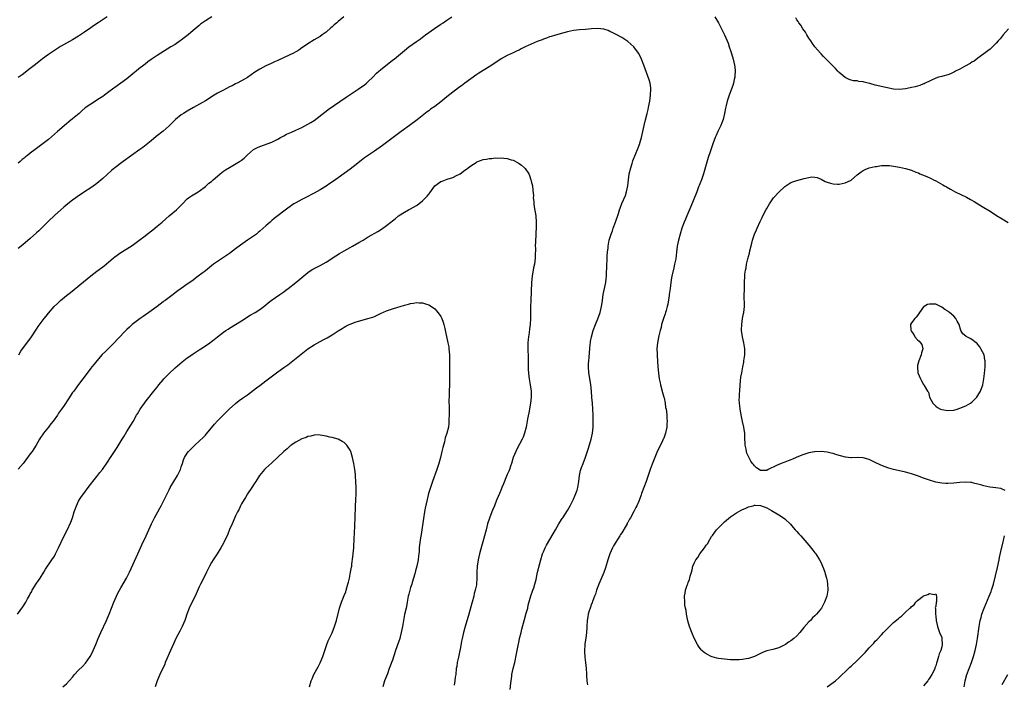
# Model space of a CAD drawing. Units: inches. Extents: x 2556000 to 2559000, y 1506000 to 1509000.
# Drawn here: x 2558363 to 2558690, y 1508564 to 1508784 of the extents above; entities that cross this region are included whole.
import ezdxf

# ---------------------------------------------------------------- set-up
doc = ezdxf.new("R2010")
doc.units = ezdxf.units.IN
doc.header["$MEASUREMENT"] = 0
doc.layers.add('LD25561506_10ft', color=103, linetype='Continuous')

msp = doc.modelspace()

# ---------------------------------------------------------------- linework, layer by layer
at = {"layer": 'LD25561506_10ft'}
for points, elevation in [([(2558470.87, 1508785), (2558469, 1508783.42), (2558468.53, 1508783), (2558467.69, 1508782.31), (2558467, 1508781.66), (2558466.63, 1508781.37), (2558465, 1508779.93), (2558463.67, 1508779), (2558463, 1508778.5), (2558462.07, 1508777.93), (2558461, 1508777.32), (2558459, 1508776.03), (2558457.22, 1508774.78), (2558457, 1508774.67), (2558456.02, 1508773.98), (2558455, 1508773.43), (2558454.25, 1508773), (2558453, 1508772.39), (2558449, 1508770.52), (2558447.96, 1508770.04), (2558446.56, 1508769.44), (2558445, 1508768.72), (2558443, 1508767.66), (2558441.97, 1508767), (2558441.39, 1508766.61), (2558439, 1508764.93), (2558437, 1508763.76), (2558435.55, 1508763), (2558435, 1508762.74), (2558433.86, 1508762.14), (2558433, 1508761.75), (2558431, 1508760.73), (2558429, 1508759.65), (2558427.92, 1508759), (2558425, 1508757.2), (2558421.11, 1508755), (2558419, 1508753.74), (2558417.72, 1508753), (2558417, 1508752.5), (2558415.1, 1508751), (2558413, 1508748.89), (2558411, 1508747.15), (2558408.71, 1508745.29), (2558407, 1508743.86), (2558405.93, 1508743), (2558404.27, 1508741.73), (2558403.3, 1508741), (2558397.74, 1508737), (2558395.05, 1508735), (2558393.95, 1508734.05), (2558391, 1508731.42), (2558389, 1508729.78), (2558388.56, 1508729.44), (2558387, 1508728.32), (2558385, 1508726.99), (2558383.82, 1508726.18), (2558383, 1508725.66), (2558382.03, 1508725), (2558381, 1508724.25), (2558379.39, 1508723), (2558378.12, 1508721.88), (2558377.07, 1508721), (2558375, 1508719.19), (2558373, 1508717.28), (2558369.87, 1508714.13), (2558369, 1508713.36), (2558367, 1508711.54), (2558364.53, 1508709.47), (2558363, 1508708.25)], 9680), ([(2558427.17, 1508785), (2558425, 1508783.66), (2558423.43, 1508782.57), (2558423, 1508782.17), (2558421.64, 1508781), (2558421, 1508780.42), (2558419.32, 1508779), (2558417.99, 1508778.02), (2558417, 1508777.23), (2558416.68, 1508777), (2558415, 1508775.87), (2558413.6, 1508775), (2558410.25, 1508773), (2558409, 1508772.2), (2558407, 1508770.87), (2558405.97, 1508770.03), (2558405, 1508769.3), (2558404.64, 1508769), (2558403, 1508767.71), (2558402.12, 1508767), (2558401.51, 1508766.49), (2558401, 1508766.1), (2558399.63, 1508765), (2558399, 1508764.47), (2558397, 1508762.97), (2558395.82, 1508762.18), (2558395, 1508761.56), (2558394.67, 1508761.33), (2558394.25, 1508761), (2558393, 1508760.09), (2558391.57, 1508759), (2558391, 1508758.61), (2558389.9, 1508757.9), (2558387, 1508756.07), (2558385.21, 1508754.79), (2558384.12, 1508753.88), (2558383.13, 1508753), (2558381, 1508751.18), (2558379.8, 1508750.2), (2558379, 1508749.5), (2558375.99, 1508747), (2558373, 1508744.38), (2558371.3, 1508743), (2558369.95, 1508742.05), (2558368.61, 1508741), (2558367, 1508739.8), (2558366.02, 1508739), (2558365.44, 1508738.56), (2558365, 1508738.18), (2558364.34, 1508737.66), (2558363.6, 1508737), (2558363, 1508736.51)], 9670), ([(2558392.42, 1508785), (2558389.47, 1508783), (2558387.98, 1508782.02), (2558387, 1508781.33), (2558385, 1508779.95), (2558383, 1508778.62), (2558381, 1508777.4), (2558377, 1508775.13), (2558375.68, 1508774.32), (2558373.64, 1508773), (2558373, 1508772.56), (2558371, 1508771.08), (2558368.75, 1508769.25), (2558367, 1508767.85), (2558364.25, 1508765.75), (2558363, 1508764.86)], 9660), ([(2558363.17, 1508673), (2558363.85, 1508674.15), (2558367.35, 1508679), (2558369, 1508681.5), (2558369.58, 1508682.42), (2558371.59, 1508685), (2558372.24, 1508685.76), (2558373, 1508686.79), (2558374.9, 1508689), (2558375.96, 1508690.04), (2558377.02, 1508690.98), (2558379, 1508692.62), (2558380.32, 1508693.68), (2558385.79, 1508698.21), (2558387, 1508699.17), (2558389, 1508700.7), (2558391, 1508702.15), (2558391.48, 1508702.52), (2558393, 1508703.76), (2558394.45, 1508705), (2558395, 1508705.44), (2558397, 1508706.86), (2558399, 1508708.1), (2558400.78, 1508709.22), (2558403, 1508710.84), (2558405, 1508712.4), (2558405.72, 1508713), (2558407.58, 1508714.42), (2558409, 1508715.57), (2558410.7, 1508717), (2558413, 1508719.03), (2558415.39, 1508721), (2558416.24, 1508721.76), (2558417, 1508722.57), (2558417.44, 1508723), (2558419, 1508724.68), (2558419.39, 1508725), (2558420.36, 1508725.64), (2558421, 1508726), (2558422.6, 1508727), (2558423, 1508727.23), (2558425, 1508728.74), (2558425.31, 1508729), (2558426.18, 1508729.82), (2558427, 1508730.48), (2558427.57, 1508731), (2558429, 1508732.24), (2558429.91, 1508733), (2558431, 1508733.8), (2558431.71, 1508734.29), (2558433, 1508735.1), (2558436.34, 1508737), (2558436.74, 1508737.26), (2558437, 1508737.49), (2558437.85, 1508738.15), (2558439, 1508739.29), (2558441, 1508741.02), (2558442.29, 1508741.71), (2558443, 1508742.07), (2558447, 1508743.5), (2558449, 1508744.47), (2558449.95, 1508745), (2558450.61, 1508745.39), (2558451, 1508745.58), (2558451.92, 1508746.08), (2558453, 1508746.54), (2558453.31, 1508746.69), (2558455, 1508747.42), (2558457, 1508748.35), (2558459, 1508749.4), (2558459.99, 1508750.01), (2558461, 1508750.68), (2558464.56, 1508753.44), (2558465, 1508753.73), (2558465.73, 1508754.27), (2558471.68, 1508758.32), (2558475.68, 1508761), (2558476.46, 1508761.54), (2558477.62, 1508762.38), (2558478.41, 1508763), (2558479, 1508763.53), (2558480.5, 1508765), (2558481.73, 1508766.27), (2558482.52, 1508767), (2558483, 1508767.41), (2558487, 1508770.59), (2558487.54, 1508771), (2558489, 1508772.23), (2558491, 1508773.86), (2558492.44, 1508775), (2558495, 1508776.81), (2558495.24, 1508777), (2558496.26, 1508777.74), (2558497, 1508778.25), (2558497.4, 1508778.6), (2558497.93, 1508779), (2558500.89, 1508781.11), (2558503, 1508782.52), (2558503.75, 1508783), (2558505, 1508783.85), (2558506.67, 1508785)], 9690), ([(2558593.8, 1508785), (2558595.02, 1508783), (2558596.38, 1508780.38), (2558597, 1508778.99), (2558597.85, 1508777), (2558598.22, 1508776.22), (2558598.62, 1508775), (2558598.73, 1508774.73), (2558599, 1508773.87), (2558599.72, 1508771.72), (2558599.92, 1508771), (2558600.37, 1508769), (2558600.4, 1508768.4), (2558600.54, 1508767), (2558600.48, 1508765.52), (2558600.42, 1508765), (2558600.22, 1508764.22), (2558599.97, 1508763), (2558599.73, 1508762.27), (2558598.54, 1508759), (2558597.91, 1508757), (2558597.57, 1508755.57), (2558597.32, 1508754.68), (2558597, 1508753), (2558596.53, 1508751), (2558596.16, 1508749.84), (2558595.8, 1508749), (2558594.84, 1508747), (2558594.3, 1508745.7), (2558593.95, 1508745), (2558593.11, 1508742.89), (2558592.3, 1508740.3), (2558591.66, 1508738.34), (2558590.07, 1508733), (2558589.38, 1508731), (2558588.3, 1508728.3), (2558587.8, 1508727), (2558587.61, 1508726.4), (2558585.86, 1508722.14), (2558584.5, 1508719), (2558584.08, 1508717.92), (2558583.69, 1508717), (2558582.93, 1508715), (2558582.29, 1508713), (2558581.74, 1508711), (2558581.38, 1508709), (2558581.15, 1508707), (2558580.84, 1508704.84), (2558580.47, 1508703), (2558580.18, 1508701.82), (2558579.59, 1508699), (2558579.5, 1508698.5), (2558579.28, 1508697), (2558579.01, 1508694.99), (2558578.72, 1508693), (2558578.65, 1508692.65), (2558578.23, 1508689.77), (2558578.03, 1508689), (2558577.65, 1508687.65), (2558577.51, 1508687), (2558577.4, 1508686.6), (2558576.85, 1508685), (2558576.2, 1508683), (2558575.98, 1508682.02), (2558575.7, 1508681), (2558575.27, 1508679.27), (2558574.81, 1508677), (2558574.65, 1508675), (2558574.71, 1508673.29), (2558574.71, 1508672.71), (2558574.95, 1508669), (2558575.13, 1508666.87), (2558575.42, 1508665), (2558575.73, 1508663.73), (2558575.86, 1508663), (2558576.51, 1508660.51), (2558576.93, 1508659), (2558577, 1508658.7), (2558577.35, 1508657), (2558577.52, 1508655.52), (2558577.64, 1508655), (2558577.79, 1508654.21), (2558577.88, 1508653), (2558577.91, 1508651.91), (2558578, 1508651), (2558577.91, 1508650.09), (2558577.87, 1508649), (2558577.62, 1508647.62), (2558577.46, 1508647), (2558577.32, 1508646.68), (2558577, 1508645.67), (2558576.8, 1508645.2), (2558576.74, 1508645), (2558576.53, 1508644.53), (2558575.77, 1508643), (2558574.83, 1508641.17), (2558574.6, 1508640.6), (2558573.89, 1508639), (2558573, 1508636.7), (2558572.44, 1508635), (2558572.06, 1508633.94), (2558571.77, 1508633), (2558571.04, 1508630.96), (2558570.25, 1508629), (2558569.53, 1508627), (2558569.37, 1508626.63), (2558568.84, 1508625), (2558568.74, 1508624.74), (2558567.97, 1508623), (2558567.63, 1508622.37), (2558567, 1508621.02), (2558565.84, 1508619), (2558565.52, 1508618.48), (2558565, 1508617.44), (2558564.82, 1508617.18), (2558564.75, 1508617), (2558564.45, 1508616.45), (2558563, 1508614.03), (2558562.57, 1508613.43), (2558562.34, 1508613), (2558560.26, 1508609.74), (2558559.87, 1508609), (2558559.01, 1508607), (2558558.36, 1508605), (2558557.56, 1508602.44), (2558557, 1508600.89), (2558555.37, 1508597), (2558554.64, 1508595), (2558554.27, 1508593.73), (2558553.96, 1508593), (2558553.28, 1508591.28), (2558553.15, 1508590.85), (2558553, 1508590.48), (2558552.64, 1508589.36), (2558552.46, 1508589), (2558552.18, 1508588.18), (2558551.87, 1508587), (2558551.79, 1508586.21), (2558551.54, 1508585), (2558551.44, 1508583), (2558551.38, 1508582.62), (2558551.33, 1508581), (2558551.07, 1508579.07), (2558550.76, 1508577.24), (2558550.75, 1508576.75), (2558550.65, 1508575), (2558550.65, 1508574.65), (2558550.77, 1508572.77), (2558551, 1508571), (2558551.22, 1508569), (2558551.3, 1508567.3), (2558551.29, 1508566.71), (2558551.37, 1508565), (2558551.62, 1508563.62)], 9690), ([(2558691.09, 1508781), (2558689.39, 1508779), (2558688.32, 1508777.68), (2558687.67, 1508777), (2558687, 1508776.23), (2558685, 1508774.31), (2558684.32, 1508773.68), (2558683, 1508772.71), (2558681, 1508771.27), (2558679.7, 1508770.3), (2558679, 1508769.92), (2558678.47, 1508769.53), (2558676.52, 1508768.52), (2558675, 1508767.7), (2558673.6, 1508767), (2558673.23, 1508766.77), (2558671.89, 1508766.11), (2558671, 1508765.79), (2558669.38, 1508765.38), (2558669, 1508765.27), (2558667.96, 1508765), (2558667, 1508764.67), (2558663.47, 1508763), (2558663.18, 1508762.82), (2558663, 1508762.74), (2558661.77, 1508762.23), (2558661, 1508761.99), (2558660.21, 1508761.79), (2558659, 1508761.54), (2558658.54, 1508761.46), (2558657, 1508761.17), (2558655, 1508760.93), (2558653, 1508761.03), (2558650.47, 1508761.53), (2558647, 1508762.33), (2558645.14, 1508762.86), (2558644.62, 1508763), (2558643.29, 1508763.29), (2558643, 1508763.4), (2558641.57, 1508763.57), (2558641, 1508763.74), (2558639.82, 1508763.82), (2558639, 1508764.03), (2558638.28, 1508764.28), (2558637, 1508764.89), (2558635, 1508766.58), (2558634.63, 1508767), (2558633.83, 1508767.83), (2558631, 1508770.63), (2558629.85, 1508771.85), (2558629, 1508772.76), (2558628.81, 1508773), (2558627, 1508775.07), (2558626.21, 1508776.21), (2558625.6, 1508777), (2558625, 1508777.89), (2558624.32, 1508779), (2558623.86, 1508779.86), (2558622.96, 1508781), (2558622.26, 1508782.26), (2558621.68, 1508783), (2558621.42, 1508783.42), (2558621, 1508783.98), (2558620.62, 1508784.62)], 9680), ([(2558525.96, 1508562.04), (2558526.21, 1508564.21), (2558526.28, 1508565), (2558526.51, 1508566.51), (2558526.57, 1508567), (2558527.03, 1508569), (2558527.52, 1508571), (2558528.13, 1508573.87), (2558528.33, 1508575), (2558528.66, 1508576.66), (2558529, 1508578.26), (2558529.14, 1508579), (2558529.59, 1508581), (2558529.87, 1508582.13), (2558530.73, 1508585.27), (2558531.34, 1508587.34), (2558531.8, 1508589), (2558532.01, 1508589.99), (2558532.88, 1508593.12), (2558533.38, 1508594.62), (2558533.53, 1508595), (2558533.81, 1508595.81), (2558534.17, 1508597), (2558534.56, 1508598.56), (2558535.11, 1508601), (2558535.79, 1508603.79), (2558536.12, 1508605), (2558536.73, 1508607), (2558537, 1508607.69), (2558537.59, 1508609), (2558538.08, 1508609.92), (2558540.29, 1508613.71), (2558541, 1508615.01), (2558542.15, 1508617), (2558542.45, 1508617.55), (2558543.24, 1508618.76), (2558543.42, 1508619), (2558544.23, 1508620.23), (2558545, 1508621.45), (2558545.87, 1508623), (2558547, 1508625.16), (2558547.52, 1508626.48), (2558547.77, 1508627), (2558548.16, 1508628.16), (2558548.42, 1508629), (2558548.72, 1508631), (2558548.92, 1508633), (2558549.33, 1508634.67), (2558549.42, 1508635), (2558549.67, 1508635.67), (2558550.21, 1508637), (2558551, 1508639.09), (2558551.99, 1508642.01), (2558552.86, 1508645), (2558553.28, 1508647), (2558553.5, 1508649), (2558553.53, 1508651), (2558553.52, 1508651.52), (2558553.46, 1508653), (2558553.24, 1508657), (2558553.11, 1508658.89), (2558552.94, 1508661), (2558552.74, 1508663), (2558552.52, 1508664.52), (2558552.11, 1508667), (2558551.95, 1508669), (2558551.97, 1508670.03), (2558552.02, 1508671), (2558552.13, 1508672.13), (2558552.24, 1508673.76), (2558552.36, 1508675), (2558552.54, 1508676.54), (2558552.57, 1508677), (2558552.62, 1508677.38), (2558552.96, 1508679), (2558553.54, 1508681), (2558554.24, 1508683), (2558555, 1508684.89), (2558555.81, 1508687), (2558556.31, 1508689), (2558556.4, 1508689.6), (2558556.56, 1508691), (2558556.83, 1508693), (2558557.65, 1508697), (2558557.79, 1508698.21), (2558557.89, 1508699), (2558558.02, 1508703), (2558558.1, 1508704.1), (2558558.18, 1508705.82), (2558558.29, 1508707), (2558558.44, 1508708.44), (2558558.47, 1508709), (2558558.82, 1508711), (2558559.42, 1508713), (2558559.87, 1508714.13), (2558560.15, 1508715), (2558560.87, 1508717), (2558561.86, 1508719.86), (2558562.23, 1508721), (2558562.4, 1508721.6), (2558563, 1508723.13), (2558564.17, 1508725.83), (2558564.58, 1508727), (2558565, 1508729), (2558565.22, 1508731), (2558565.48, 1508733), (2558565.93, 1508735), (2558566.39, 1508736.39), (2558566.68, 1508737.32), (2558567.66, 1508739.66), (2558568.2, 1508741), (2558568.4, 1508741.6), (2558568.95, 1508743), (2558569, 1508743.16), (2558569.53, 1508745), (2558570.37, 1508749), (2558570.81, 1508750.81), (2558571.41, 1508753), (2558571.72, 1508754.28), (2558571.88, 1508755), (2558572.06, 1508756.06), (2558572.24, 1508757), (2558572.53, 1508759), (2558572.64, 1508761), (2558572.57, 1508761.43), (2558572.38, 1508763), (2558572.09, 1508764.09), (2558570.33, 1508769), (2558569.55, 1508771), (2558569, 1508772.17), (2558568.5, 1508773), (2558567, 1508775.09), (2558565, 1508776.83), (2558563, 1508778.12), (2558561.16, 1508779.16), (2558559.84, 1508779.84), (2558559, 1508780.17), (2558558.42, 1508780.42), (2558557, 1508780.85), (2558555, 1508781.09), (2558552.98, 1508780.98), (2558551, 1508780.81), (2558549, 1508780.67), (2558547, 1508780.44), (2558545, 1508780.04), (2558543.73, 1508779.73), (2558541, 1508778.97), (2558539.54, 1508778.46), (2558539, 1508778.32), (2558538.07, 1508777.93), (2558537, 1508777.58), (2558536.59, 1508777.41), (2558535, 1508776.8), (2558533, 1508775.98), (2558531, 1508775.03), (2558529.64, 1508774.36), (2558529, 1508773.97), (2558528.32, 1508773.68), (2558527, 1508773.05), (2558525, 1508772.17), (2558523, 1508771.07), (2558520.58, 1508769.42), (2558519, 1508768.38), (2558515.67, 1508766.33), (2558515, 1508765.87), (2558513, 1508764.47), (2558511, 1508762.99), (2558509.87, 1508762.13), (2558509, 1508761.52), (2558508.32, 1508761), (2558507, 1508760.04), (2558505, 1508758.46), (2558503, 1508756.81), (2558501, 1508755.3), (2558499.65, 1508754.35), (2558499, 1508753.87), (2558498.49, 1508753.51), (2558495.13, 1508750.87), (2558492.59, 1508749), (2558489.84, 1508747), (2558483.69, 1508742.31), (2558481, 1508740.44), (2558477.74, 1508738.26), (2558476.61, 1508737.39), (2558476.14, 1508737), (2558475, 1508736.09), (2558473, 1508734.56), (2558469, 1508731.62), (2558467.47, 1508730.53), (2558466.28, 1508729.72), (2558465, 1508728.91), (2558463, 1508727.7), (2558461, 1508726.56), (2558458.05, 1508725), (2558457, 1508724.46), (2558455, 1508723.36), (2558454.37, 1508723), (2558452.38, 1508721.62), (2558447.84, 1508718.16), (2558447, 1508717.48), (2558446.42, 1508717), (2558445, 1508715.74), (2558443, 1508713.92), (2558442.51, 1508713.49), (2558441.92, 1508713), (2558441, 1508712.31), (2558439.01, 1508710.99), (2558436.63, 1508709.37), (2558435, 1508708.1), (2558433, 1508706.62), (2558429, 1508703.94), (2558427.7, 1508703), (2558427, 1508702.47), (2558425, 1508700.86), (2558422.66, 1508699), (2558420.55, 1508697.45), (2558419, 1508696.41), (2558416.98, 1508695), (2558415.83, 1508694.17), (2558415, 1508693.51), (2558414.31, 1508693), (2558411.68, 1508691), (2558411.27, 1508690.73), (2558411, 1508690.51), (2558409.01, 1508689), (2558407, 1508687.57), (2558406.24, 1508687), (2558404.34, 1508685.66), (2558403.43, 1508685), (2558400.79, 1508683), (2558399.81, 1508682.19), (2558399, 1508681.37), (2558398.79, 1508681.21), (2558395.86, 1508678.14), (2558394.8, 1508677), (2558391.86, 1508674.14), (2558390.85, 1508673.15), (2558389, 1508671.05), (2558388.1, 1508669.9), (2558387.36, 1508669), (2558387, 1508668.54), (2558385.5, 1508666.5), (2558384.43, 1508665), (2558383, 1508663.18), (2558381.38, 1508661), (2558381, 1508660.45), (2558379.64, 1508658.36), (2558378.18, 1508656.18), (2558377.37, 1508655), (2558376.38, 1508653.62), (2558375.98, 1508653), (2558374.53, 1508651), (2558373.85, 1508650.15), (2558373, 1508649.04), (2558371.37, 1508647), (2558371, 1508646.43), (2558370.4, 1508645.6), (2558370.03, 1508645), (2558368.89, 1508643), (2558368.12, 1508641.88), (2558367.59, 1508641), (2558367, 1508640.15), (2558365, 1508637.39), (2558364.68, 1508637), (2558363, 1508635.05)], 9700), ([(2558362.76, 1508587), (2558364.54, 1508589.46), (2558365, 1508590.19), (2558365.54, 1508591), (2558366.09, 1508592.09), (2558366.75, 1508593.25), (2558367, 1508593.78), (2558367.45, 1508594.55), (2558367.64, 1508595), (2558368.91, 1508597.09), (2558369.75, 1508598.25), (2558370.24, 1508599), (2558371.49, 1508601), (2558372.04, 1508601.96), (2558374.17, 1508605), (2558375, 1508606.3), (2558375.39, 1508607), (2558376.38, 1508609), (2558378.26, 1508613), (2558379.17, 1508614.83), (2558380.44, 1508617.56), (2558380.97, 1508619), (2558381.58, 1508621), (2558382.27, 1508623), (2558383, 1508624.44), (2558383.32, 1508625), (2558384, 1508626), (2558384.7, 1508627), (2558386.18, 1508629), (2558387.41, 1508630.59), (2558387.69, 1508631), (2558389, 1508632.66), (2558390.05, 1508633.95), (2558390.88, 1508635), (2558392.59, 1508637.41), (2558393.57, 1508639), (2558395.75, 1508642.25), (2558397.41, 1508645), (2558398.08, 1508646.08), (2558399, 1508647.61), (2558400.33, 1508649.67), (2558401.08, 1508650.92), (2558402.21, 1508653), (2558402.52, 1508653.48), (2558403.4, 1508655), (2558404.79, 1508657), (2558405.77, 1508658.23), (2558406.35, 1508659), (2558407, 1508659.83), (2558407.94, 1508661), (2558408.43, 1508661.57), (2558409, 1508662.32), (2558409.32, 1508662.68), (2558409.56, 1508663), (2558411, 1508664.72), (2558411.26, 1508665), (2558412.12, 1508665.88), (2558413, 1508666.83), (2558415, 1508668.69), (2558417.31, 1508670.69), (2558419, 1508671.94), (2558420.81, 1508673.19), (2558421, 1508673.31), (2558421.97, 1508674.03), (2558423, 1508674.66), (2558423.52, 1508675), (2558425, 1508675.99), (2558426.46, 1508677), (2558427, 1508677.4), (2558427.9, 1508678.1), (2558429.01, 1508679), (2558431, 1508680.48), (2558431.76, 1508681), (2558432.51, 1508681.49), (2558433, 1508681.82), (2558437, 1508684.25), (2558439.9, 1508686.1), (2558441.46, 1508687), (2558443, 1508688.02), (2558444.36, 1508689), (2558445, 1508689.53), (2558445.77, 1508690.23), (2558446.77, 1508691), (2558449.66, 1508693), (2558451, 1508693.91), (2558451.64, 1508694.36), (2558452.49, 1508695), (2558455.02, 1508697), (2558457, 1508698.66), (2558459, 1508700.27), (2558460.04, 1508701), (2558460.62, 1508701.38), (2558461, 1508701.59), (2558463, 1508702.61), (2558465, 1508703.69), (2558468.2, 1508705.8), (2558469.44, 1508706.56), (2558471, 1508707.47), (2558473, 1508708.57), (2558473.8, 1508709), (2558475.84, 1508710.16), (2558477.24, 1508711), (2558479, 1508712.12), (2558482.11, 1508713.89), (2558483.34, 1508714.66), (2558485, 1508715.83), (2558486.49, 1508717), (2558487, 1508717.41), (2558487.9, 1508718.1), (2558489, 1508719.03), (2558491, 1508720.28), (2558492.35, 1508721), (2558493, 1508721.32), (2558495, 1508722.49), (2558495.3, 1508722.7), (2558495.71, 1508723), (2558497, 1508724.07), (2558497.98, 1508725), (2558498.47, 1508725.53), (2558499, 1508726.26), (2558499.34, 1508726.66), (2558501, 1508729), (2558503, 1508730.37), (2558503.45, 1508730.55), (2558505.16, 1508731.16), (2558507, 1508731.72), (2558508.47, 1508732.47), (2558509, 1508732.7), (2558509.43, 1508733), (2558511, 1508734.14), (2558511.52, 1508734.48), (2558512.12, 1508735), (2558513, 1508735.64), (2558514.73, 1508736.73), (2558515, 1508736.89), (2558516.55, 1508737.45), (2558517, 1508737.67), (2558518.17, 1508737.83), (2558519, 1508738.05), (2558519.92, 1508738.08), (2558521, 1508738.23), (2558521.81, 1508738.19), (2558523, 1508738.28), (2558523.88, 1508738.12), (2558525, 1508738.1), (2558526.36, 1508737.64), (2558527, 1508737.53), (2558528.64, 1508736.64), (2558529, 1508736.39), (2558529.79, 1508735.79), (2558530.71, 1508735), (2558531, 1508734.72), (2558532.14, 1508733), (2558532.43, 1508732.43), (2558532.9, 1508731), (2558533, 1508730.59), (2558533.35, 1508729), (2558533.55, 1508727.55), (2558533.68, 1508725.68), (2558533.67, 1508725), (2558533.8, 1508723.8), (2558533.82, 1508723), (2558533.98, 1508722.02), (2558534.54, 1508719), (2558534.67, 1508717), (2558534.57, 1508715), (2558534.47, 1508713.53), (2558534.47, 1508712.47), (2558534.38, 1508711), (2558534.4, 1508710.4), (2558534.32, 1508709), (2558534.35, 1508708.35), (2558534.27, 1508705.73), (2558534.26, 1508705), (2558534.03, 1508703), (2558533.78, 1508701.78), (2558533.29, 1508699), (2558533.08, 1508697), (2558532.81, 1508691), (2558532.76, 1508689), (2558532.79, 1508687), (2558532.78, 1508685), (2558532.65, 1508683), (2558532.44, 1508681.56), (2558532.27, 1508680.27), (2558532.06, 1508679), (2558531.96, 1508678.04), (2558531.87, 1508677), (2558531.89, 1508675.89), (2558531.87, 1508675), (2558531.88, 1508674.12), (2558531.92, 1508673), (2558531.94, 1508671.94), (2558531.91, 1508670.09), (2558531.92, 1508669), (2558531.96, 1508667.96), (2558532.02, 1508667), (2558532.2, 1508665.8), (2558532.27, 1508665), (2558532.37, 1508664.37), (2558532.67, 1508663), (2558532.98, 1508660.98), (2558532.98, 1508659), (2558532.73, 1508657), (2558532.23, 1508653.77), (2558531.79, 1508651.79), (2558531.66, 1508651), (2558531.25, 1508649), (2558530.77, 1508647), (2558530.31, 1508645.69), (2558530.03, 1508645), (2558528.26, 1508641.74), (2558527.85, 1508641), (2558527.01, 1508639), (2558526.43, 1508637), (2558526.08, 1508636.08), (2558525.73, 1508635), (2558525.52, 1508634.48), (2558525, 1508633.31), (2558524.77, 1508632.77), (2558523.77, 1508630.23), (2558523.26, 1508629), (2558523, 1508628.33), (2558522.45, 1508627), (2558522, 1508626), (2558521.6, 1508625), (2558521, 1508623.6), (2558520.76, 1508623), (2558520.22, 1508621.78), (2558519.95, 1508621), (2558519.13, 1508618.87), (2558518.52, 1508617), (2558518.01, 1508615), (2558517.54, 1508613), (2558516.98, 1508611), (2558516.53, 1508609.47), (2558515.84, 1508607), (2558515.35, 1508605), (2558515.04, 1508602.96), (2558514.95, 1508601), (2558514.94, 1508599), (2558514.82, 1508597), (2558514.79, 1508596.79), (2558514.44, 1508595), (2558514.1, 1508593.9), (2558513.91, 1508593), (2558513.39, 1508591), (2558513.32, 1508590.68), (2558512.35, 1508587), (2558511.12, 1508583), (2558510.53, 1508581), (2558510.06, 1508579), (2558509.91, 1508578.09), (2558509.39, 1508575.39), (2558509.34, 1508575), (2558508.83, 1508572.83), (2558508.45, 1508571), (2558508.28, 1508569.72), (2558508.16, 1508569), (2558507.95, 1508567), (2558507.83, 1508566.17), (2558507.7, 1508565), (2558507.47, 1508563.47)], 9710), ([(2558690.04, 1508628.04), (2558688.64, 1508628.64), (2558686.89, 1508628.89), (2558684.89, 1508629.11), (2558683, 1508629.54), (2558682.25, 1508629.75), (2558681, 1508630.15), (2558679.49, 1508630.51), (2558679, 1508630.64), (2558678.69, 1508630.69), (2558677, 1508630.84), (2558675, 1508630.71), (2558673, 1508630.44), (2558671, 1508630.3), (2558670.37, 1508630.37), (2558669, 1508630.44), (2558667, 1508630.83), (2558665, 1508631.4), (2558663, 1508632.1), (2558661, 1508632.87), (2558659, 1508633.54), (2558658.21, 1508633.79), (2558657, 1508634.11), (2558655.56, 1508634.44), (2558653, 1508634.97), (2558651.44, 1508635.44), (2558649.97, 1508635.97), (2558648.57, 1508636.57), (2558647, 1508637.34), (2558645, 1508638.28), (2558643, 1508638.83), (2558641.09, 1508638.91), (2558639.13, 1508638.87), (2558638.86, 1508638.86), (2558637.1, 1508639.1), (2558635.49, 1508639.49), (2558635, 1508639.65), (2558633.94, 1508639.94), (2558633, 1508640.25), (2558632.39, 1508640.39), (2558631, 1508640.72), (2558629, 1508640.94), (2558627, 1508640.85), (2558626.83, 1508640.83), (2558625, 1508640.49), (2558624.3, 1508640.3), (2558623, 1508639.89), (2558621, 1508639.12), (2558620.73, 1508639), (2558619.56, 1508638.43), (2558619, 1508638.18), (2558618.16, 1508637.84), (2558617, 1508637.38), (2558615.82, 1508637), (2558615, 1508636.64), (2558614.26, 1508636.26), (2558611.46, 1508635), (2558611, 1508634.71), (2558609, 1508634.68), (2558608.48, 1508635), (2558607.59, 1508635.59), (2558607, 1508636.16), (2558606.61, 1508636.61), (2558606.34, 1508637), (2558605.73, 1508637.73), (2558605.04, 1508639.04), (2558604.41, 1508640.41), (2558604.31, 1508641), (2558604.22, 1508641.78), (2558603.92, 1508643), (2558603.84, 1508643.84), (2558603.8, 1508645), (2558603.79, 1508646.21), (2558603.74, 1508647), (2558603.62, 1508647.62), (2558603.45, 1508649), (2558603, 1508650.85), (2558602.6, 1508652.6), (2558602.19, 1508655), (2558602.1, 1508656.1), (2558601.97, 1508657), (2558601.93, 1508658.07), (2558601.94, 1508659), (2558602.01, 1508660.01), (2558602.05, 1508661), (2558602.21, 1508663), (2558602.47, 1508665.53), (2558602.74, 1508667), (2558603.15, 1508669), (2558603.42, 1508670.58), (2558603.48, 1508671), (2558603.71, 1508673), (2558603.73, 1508674.27), (2558603.72, 1508675), (2558603.6, 1508675.6), (2558603.4, 1508677), (2558602.97, 1508679), (2558602.68, 1508681), (2558602.68, 1508681.32), (2558602.72, 1508683), (2558603.03, 1508685), (2558603.34, 1508686.66), (2558603.43, 1508687), (2558603.63, 1508689), (2558603.58, 1508693), (2558603.6, 1508694.4), (2558603.7, 1508695.7), (2558603.68, 1508697), (2558603.71, 1508699), (2558603.75, 1508699.75), (2558603.95, 1508701), (2558604.2, 1508701.8), (2558604.36, 1508703), (2558604.8, 1508704.8), (2558604.9, 1508705.1), (2558605, 1508705.53), (2558605.33, 1508706.67), (2558605.45, 1508707.45), (2558606.03, 1508710.03), (2558606.26, 1508711), (2558606.94, 1508713), (2558607.59, 1508714.41), (2558607.83, 1508715), (2558608.84, 1508717.16), (2558609.52, 1508718.48), (2558609.76, 1508719), (2558610.83, 1508721.17), (2558611, 1508721.49), (2558611.88, 1508723), (2558613, 1508724.68), (2558613.26, 1508725), (2558615, 1508726.93), (2558617, 1508728.82), (2558618.34, 1508729.66), (2558619, 1508730.05), (2558621, 1508730.74), (2558623.42, 1508731.42), (2558625, 1508731.79), (2558625.92, 1508731.92), (2558627, 1508731.91), (2558627.78, 1508731.78), (2558629, 1508731.23), (2558630.4, 1508730.4), (2558631, 1508730.16), (2558632.1, 1508729.9), (2558633, 1508729.61), (2558634.41, 1508729.59), (2558635, 1508729.55), (2558637, 1508729.96), (2558637.74, 1508730.26), (2558639, 1508730.91), (2558639.14, 1508731), (2558641, 1508732.62), (2558642.34, 1508733.66), (2558643, 1508734.08), (2558643.6, 1508734.4), (2558645, 1508734.9), (2558647, 1508735.38), (2558647.42, 1508735.42), (2558649, 1508735.68), (2558651, 1508735.74), (2558651.7, 1508735.7), (2558653, 1508735.54), (2558655, 1508735.14), (2558657, 1508734.68), (2558659, 1508734.13), (2558660.44, 1508733.56), (2558661.26, 1508733.26), (2558661.77, 1508733), (2558662.68, 1508732.68), (2558664.12, 1508732.12), (2558665.46, 1508731.46), (2558666.24, 1508731), (2558667, 1508730.61), (2558669.34, 1508729.34), (2558669.89, 1508729), (2558670.62, 1508728.62), (2558671.91, 1508727.91), (2558673.46, 1508727), (2558677.22, 1508725.22), (2558678.5, 1508724.5), (2558679.75, 1508723.75), (2558680.93, 1508723), (2558683, 1508721.79), (2558685, 1508720.56), (2558687.17, 1508719.17), (2558689, 1508718.04), (2558691, 1508716.84)], 9680), ([(2558377.76, 1508563), (2558379, 1508564.01), (2558381, 1508566.22), (2558381.67, 1508567), (2558383, 1508568.46), (2558384.26, 1508569.74), (2558385.23, 1508570.77), (2558386.84, 1508573), (2558387.59, 1508574.41), (2558387.86, 1508575), (2558388.71, 1508577), (2558389.48, 1508579), (2558390.32, 1508581), (2558392.25, 1508585), (2558392.48, 1508585.52), (2558393.12, 1508587), (2558394.7, 1508591), (2558395.57, 1508593), (2558396.03, 1508593.97), (2558396.56, 1508595), (2558397, 1508595.82), (2558398.84, 1508599), (2558399.86, 1508601), (2558402.63, 1508607), (2558403.99, 1508610.01), (2558405.37, 1508613), (2558407.13, 1508617), (2558408.12, 1508619), (2558409.2, 1508621), (2558409.87, 1508622.13), (2558410.31, 1508623), (2558411.93, 1508626.07), (2558413, 1508628.23), (2558413.39, 1508629), (2558414.53, 1508631), (2558415.73, 1508633), (2558416.17, 1508633.83), (2558416.72, 1508635), (2558417, 1508635.84), (2558417.41, 1508637), (2558417.8, 1508638.2), (2558418.11, 1508639), (2558419, 1508640.42), (2558419.41, 1508641), (2558421.48, 1508643), (2558423, 1508644.34), (2558424.35, 1508645.65), (2558425, 1508646.34), (2558425.32, 1508646.68), (2558427, 1508648.8), (2558428, 1508650), (2558429, 1508651.15), (2558431, 1508653.13), (2558432.94, 1508655), (2558435, 1508656.84), (2558436.2, 1508657.8), (2558437.36, 1508658.64), (2558439, 1508659.78), (2558441, 1508661.24), (2558441.97, 1508662.03), (2558443, 1508662.79), (2558445, 1508664.32), (2558445.92, 1508665), (2558447.64, 1508666.36), (2558449, 1508667.39), (2558451, 1508668.83), (2558452.28, 1508669.72), (2558453.94, 1508671), (2558457.87, 1508674.13), (2558459, 1508674.97), (2558461, 1508676.26), (2558464.09, 1508677.91), (2558465.38, 1508678.62), (2558467, 1508679.62), (2558469, 1508680.95), (2558470.29, 1508681.71), (2558471, 1508682.18), (2558471.56, 1508682.44), (2558472.65, 1508683), (2558473, 1508683.17), (2558475, 1508683.9), (2558477, 1508684.5), (2558478.85, 1508685), (2558480.5, 1508685.5), (2558481, 1508685.74), (2558481.89, 1508686.11), (2558483, 1508686.67), (2558485, 1508687.56), (2558487, 1508688.28), (2558488.82, 1508688.82), (2558489.5, 1508689), (2558491, 1508689.47), (2558492.26, 1508689.74), (2558493, 1508690), (2558493.93, 1508690.07), (2558495, 1508690.3), (2558495.8, 1508690.2), (2558497, 1508690.17), (2558498.27, 1508689.73), (2558499, 1508689.52), (2558500.56, 1508688.56), (2558501, 1508688.23), (2558501.61, 1508687.61), (2558502.5, 1508686.5), (2558503, 1508685.71), (2558503.32, 1508685), (2558503.78, 1508683.78), (2558504, 1508683), (2558504.31, 1508681.69), (2558504.62, 1508680.62), (2558505.4, 1508677), (2558505.64, 1508675.64), (2558505.73, 1508675), (2558505.91, 1508673), (2558505.94, 1508671), (2558505.89, 1508670.11), (2558505.88, 1508669), (2558505.89, 1508667.89), (2558505.88, 1508667), (2558505.94, 1508665), (2558505.93, 1508663.93), (2558505.95, 1508663), (2558505.84, 1508661), (2558505.8, 1508659.8), (2558505.74, 1508659), (2558505.72, 1508658.28), (2558505.74, 1508655), (2558505.76, 1508654.24), (2558505.75, 1508653), (2558505.71, 1508651.71), (2558505.73, 1508651), (2558505.7, 1508650.3), (2558505.53, 1508649), (2558504.99, 1508647), (2558504.5, 1508645.5), (2558504.2, 1508644.2), (2558503.67, 1508642.33), (2558503.38, 1508641), (2558502.9, 1508639), (2558502.36, 1508637), (2558501.73, 1508635), (2558500.26, 1508631), (2558499.93, 1508630.07), (2558499.58, 1508629), (2558498.98, 1508627), (2558498.49, 1508625), (2558497.87, 1508622.13), (2558497.66, 1508621), (2558497.28, 1508618.72), (2558496.53, 1508613.47), (2558496.31, 1508612.31), (2558495.97, 1508610.03), (2558495.87, 1508609), (2558495.8, 1508607.8), (2558495.7, 1508607), (2558495.61, 1508606.39), (2558495.46, 1508605), (2558495.04, 1508602.96), (2558494.64, 1508601.36), (2558494.37, 1508600.37), (2558494.02, 1508599), (2558493.53, 1508597.53), (2558493.38, 1508597), (2558493, 1508595.84), (2558492.7, 1508595), (2558492.37, 1508593.63), (2558492.23, 1508593), (2558491.9, 1508591), (2558491.74, 1508590.26), (2558491.51, 1508589), (2558491.02, 1508586.98), (2558490.62, 1508585), (2558490.27, 1508583), (2558489.89, 1508581), (2558489.54, 1508579.54), (2558489.39, 1508579), (2558489, 1508577.75), (2558488.04, 1508575), (2558487, 1508571.84), (2558486.68, 1508571), (2558486.2, 1508569.8), (2558485.95, 1508569), (2558485.33, 1508567.33), (2558484.41, 1508565), (2558483.78, 1508563)], 9720), ([(2558459.48, 1508563), (2558460.09, 1508565), (2558460.35, 1508565.65), (2558460.98, 1508567), (2558462.4, 1508569.6), (2558463.06, 1508570.94), (2558463.91, 1508573), (2558465.27, 1508577), (2558465.74, 1508578.26), (2558467, 1508580.87), (2558467.81, 1508583), (2558468.41, 1508585), (2558469.42, 1508589), (2558469.65, 1508589.65), (2558470.08, 1508591), (2558471, 1508593.19), (2558471.5, 1508594.5), (2558471.68, 1508595), (2558472.25, 1508597), (2558472.38, 1508597.62), (2558472.73, 1508599), (2558473.14, 1508601), (2558473.39, 1508602.61), (2558473.49, 1508603), (2558473.58, 1508603.58), (2558473.9, 1508606.1), (2558473.99, 1508607), (2558474.06, 1508608.06), (2558474.16, 1508609), (2558474.35, 1508612.35), (2558474.37, 1508613.63), (2558474.53, 1508616.53), (2558474.65, 1508619), (2558474.78, 1508623), (2558474.86, 1508624.86), (2558474.93, 1508627), (2558474.92, 1508628.92), (2558474.87, 1508631), (2558474.8, 1508632.8), (2558474.72, 1508633.28), (2558474.54, 1508635), (2558474.21, 1508637), (2558473.78, 1508639), (2558473.18, 1508641), (2558473, 1508641.4), (2558471.86, 1508643), (2558471.46, 1508643.46), (2558471, 1508643.9), (2558470.32, 1508644.32), (2558469, 1508645.06), (2558467, 1508645.62), (2558466.25, 1508645.75), (2558465, 1508646.04), (2558463.75, 1508646.25), (2558463, 1508646.41), (2558462.45, 1508646.45), (2558461, 1508646.4), (2558459.93, 1508646.07), (2558459, 1508645.93), (2558458.38, 1508645.62), (2558457, 1508645.15), (2558455, 1508644.06), (2558453.45, 1508643), (2558453.2, 1508642.8), (2558453, 1508642.7), (2558452.14, 1508641.86), (2558451, 1508640.93), (2558449, 1508639.04), (2558447, 1508637.25), (2558445, 1508635.39), (2558444.63, 1508635), (2558442.97, 1508633), (2558441.67, 1508631), (2558441.44, 1508630.56), (2558441, 1508629.9), (2558440.66, 1508629.34), (2558440.42, 1508629), (2558439, 1508626.89), (2558438.3, 1508625.7), (2558437.82, 1508625), (2558437, 1508623.6), (2558436.67, 1508623), (2558436.18, 1508621.82), (2558435.69, 1508621), (2558435, 1508619.62), (2558434.22, 1508617.78), (2558433.84, 1508617), (2558433, 1508615.06), (2558432.44, 1508613.56), (2558431.16, 1508610.84), (2558431, 1508610.57), (2558430.16, 1508609), (2558428.89, 1508607), (2558427.57, 1508605), (2558427, 1508604.12), (2558426.36, 1508603), (2558425.93, 1508602.07), (2558425.36, 1508601), (2558425, 1508600.23), (2558424.39, 1508599), (2558423.97, 1508598.03), (2558423.39, 1508597), (2558423, 1508596.15), (2558421.62, 1508593), (2558421, 1508591.79), (2558419.65, 1508589), (2558418.86, 1508587), (2558418.4, 1508585.6), (2558418.17, 1508585), (2558417.35, 1508583), (2558416.57, 1508581.43), (2558415.26, 1508579), (2558414.52, 1508577.48), (2558413.45, 1508575), (2558413, 1508574.04), (2558412.2, 1508572.2), (2558411.7, 1508571), (2558411.52, 1508570.48), (2558409.87, 1508567), (2558409.04, 1508565), (2558408.34, 1508563)], 9730), ([(2558676.45, 1508563), (2558676.81, 1508565), (2558677.3, 1508567), (2558678.07, 1508569), (2558678.9, 1508571), (2558679.57, 1508573), (2558680.09, 1508575), (2558680.53, 1508577), (2558680.89, 1508579), (2558681.39, 1508583), (2558681.77, 1508585), (2558682.03, 1508585.97), (2558682.33, 1508587), (2558683.06, 1508589), (2558683.63, 1508590.37), (2558684.76, 1508593), (2558685.4, 1508594.6), (2558685.54, 1508595), (2558686.14, 1508597), (2558687.44, 1508602.56), (2558687.99, 1508605), (2558688.16, 1508605.84), (2558688.85, 1508608.85), (2558688.89, 1508609.11), (2558689.36, 1508611), (2558689.5, 1508611.5), (2558689.85, 1508613)], 9680), ([(2558631, 1508562.98), (2558633, 1508564.37), (2558633.81, 1508565), (2558635, 1508566.03), (2558636.01, 1508567), (2558637, 1508567.99), (2558638.54, 1508569.46), (2558639, 1508569.86), (2558641, 1508571.69), (2558642.33, 1508573), (2558643, 1508573.71), (2558643.63, 1508574.37), (2558645, 1508575.89), (2558646.51, 1508577.49), (2558647, 1508578.06), (2558647.47, 1508578.53), (2558649, 1508580.22), (2558649.75, 1508581), (2558650.37, 1508581.63), (2558651, 1508582.33), (2558651.68, 1508583), (2558653, 1508584.25), (2558654.54, 1508585.46), (2558655, 1508585.92), (2558655.65, 1508586.35), (2558656.35, 1508587), (2558657, 1508587.66), (2558658.45, 1508589), (2558658.74, 1508589.26), (2558659, 1508589.62), (2558659.82, 1508590.18), (2558660.38, 1508591), (2558661, 1508591.62), (2558662.8, 1508593), (2558663, 1508593.13), (2558664.45, 1508593.55), (2558665, 1508593.95), (2558666.48, 1508593.52), (2558667, 1508593.76), (2558667.32, 1508593), (2558667.25, 1508591.25), (2558667.13, 1508590.87), (2558667, 1508589.68), (2558666.86, 1508589.14), (2558666.91, 1508588.91), (2558666.9, 1508587), (2558667, 1508586.38), (2558667.14, 1508585), (2558667.56, 1508583), (2558668.28, 1508581), (2558669, 1508579.27), (2558669.07, 1508579.07), (2558669.08, 1508579), (2558669.08, 1508578.92), (2558669.2, 1508577), (2558669, 1508576.19), (2558668.67, 1508575), (2558668.1, 1508573.9), (2558667.91, 1508573), (2558667.51, 1508571.51), (2558667.23, 1508570.77), (2558667, 1508569.88), (2558666.74, 1508569.26), (2558666.69, 1508569), (2558666.46, 1508568.46), (2558665.77, 1508567), (2558665, 1508565.81), (2558664.62, 1508565.38), (2558664.38, 1508565), (2558663, 1508563.29)], 9690), ([(2558689, 1508563.77), (2558690.9, 1508567)], 9670)]:
    msp.add_lwpolyline(points, dxfattribs=dict(at, elevation=elevation))
for points, elevation in [([(2558658.87, 1508681), (2558659, 1508680.73), (2558659.73, 1508679.73), (2558660.08, 1508679), (2558661, 1508677.95), (2558661.56, 1508677.56), (2558662.37, 1508676.37), (2558662.7, 1508675), (2558662.31, 1508673.69), (2558662.24, 1508673), (2558661.41, 1508671), (2558661, 1508669.43), (2558660.92, 1508669), (2558660.92, 1508668.92), (2558661.04, 1508667.04), (2558661.93, 1508665), (2558662.35, 1508664.35), (2558663, 1508663.14), (2558663.07, 1508663.07), (2558663.13, 1508663), (2558663.2, 1508662.8), (2558664.31, 1508661), (2558664.62, 1508660.62), (2558664.96, 1508659), (2558666.03, 1508657), (2558666.5, 1508656.5), (2558667, 1508655.93), (2558667.55, 1508655.55), (2558668.56, 1508655), (2558669, 1508654.84), (2558671, 1508654.57), (2558673, 1508654.7), (2558674.11, 1508655), (2558675, 1508655.26), (2558677, 1508656.13), (2558678.56, 1508657), (2558679, 1508657.3), (2558679.85, 1508658.15), (2558680.64, 1508659), (2558681, 1508659.49), (2558681.84, 1508661), (2558682.6, 1508663), (2558683, 1508665), (2558683.2, 1508666.8), (2558683.37, 1508669), (2558683.35, 1508670.65), (2558683.36, 1508671), (2558683.34, 1508671.34), (2558683.01, 1508673), (2558682, 1508675), (2558681.61, 1508675.61), (2558681, 1508676.4), (2558680.71, 1508676.71), (2558680.41, 1508677), (2558679, 1508678.1), (2558678.41, 1508678.41), (2558677.11, 1508679.11), (2558677, 1508679.22), (2558675.97, 1508679.97), (2558675.38, 1508681), (2558674.78, 1508683), (2558674.12, 1508684.12), (2558673.7, 1508685), (2558673, 1508685.76), (2558671.62, 1508687), (2558671.27, 1508687.27), (2558671, 1508687.51), (2558670.04, 1508688.04), (2558669, 1508688.82), (2558668.86, 1508688.86), (2558667, 1508689.76), (2558666.17, 1508689.83), (2558665, 1508689.83), (2558664.34, 1508689.66), (2558663.22, 1508689), (2558663, 1508688.84), (2558661.65, 1508687), (2558661, 1508686.04), (2558660.53, 1508685.47), (2558660.08, 1508685), (2558659, 1508683.61), (2558658.7, 1508683), (2558658.8, 1508681.2)], 9670), ([(2558587, 1508604), (2558587.51, 1508605), (2558588.15, 1508605.85), (2558588.9, 1508607), (2558590.38, 1508609), (2558591, 1508609.9), (2558591.48, 1508610.52), (2558591.71, 1508611), (2558592.76, 1508612.76), (2558593, 1508613.12), (2558593.83, 1508614.17), (2558594.39, 1508615), (2558595, 1508615.68), (2558596.31, 1508617), (2558597, 1508617.67), (2558599, 1508619.35), (2558601, 1508620.68), (2558602.51, 1508621.49), (2558603, 1508621.78), (2558603.9, 1508622.1), (2558605, 1508622.62), (2558606.55, 1508623), (2558607, 1508623.15), (2558607.16, 1508623.16), (2558609, 1508623.05), (2558611, 1508622.27), (2558612.6, 1508621.4), (2558615, 1508620), (2558616.56, 1508619), (2558617, 1508618.66), (2558618.9, 1508616.9), (2558619.79, 1508615.79), (2558620.48, 1508615), (2558621, 1508614.47), (2558621.67, 1508613.67), (2558622.3, 1508613), (2558623, 1508612.27), (2558625, 1508609.91), (2558626.26, 1508608.26), (2558627, 1508607.37), (2558627.26, 1508607), (2558628.55, 1508605), (2558629, 1508604.07), (2558629.5, 1508603), (2558629.8, 1508602.2), (2558630.22, 1508601), (2558630.38, 1508600.38), (2558630.81, 1508599), (2558631, 1508598.06), (2558631.18, 1508597), (2558631.24, 1508595.24), (2558631.23, 1508595), (2558630.91, 1508593), (2558630.18, 1508591), (2558629.12, 1508589), (2558627.52, 1508587), (2558627, 1508586.49), (2558626.21, 1508585.79), (2558625.47, 1508585), (2558625, 1508584.54), (2558623.33, 1508582.67), (2558622.01, 1508581), (2558621, 1508579.88), (2558620.04, 1508579), (2558619, 1508578.2), (2558618.25, 1508577.75), (2558617.23, 1508577), (2558617, 1508576.85), (2558615, 1508575.86), (2558613, 1508575.32), (2558611, 1508574.91), (2558609.65, 1508574.35), (2558608.27, 1508573.73), (2558607, 1508573.04), (2558605, 1508572.38), (2558604.21, 1508572.21), (2558603, 1508572.02), (2558601.92, 1508571.92), (2558601, 1508571.87), (2558599.9, 1508571.9), (2558599, 1508571.94), (2558598.01, 1508572.01), (2558597, 1508572.12), (2558595, 1508572.38), (2558594.49, 1508572.49), (2558592.89, 1508572.89), (2558592.61, 1508573), (2558591, 1508573.91), (2558590.33, 1508574.33), (2558589.52, 1508575), (2558589.27, 1508575.27), (2558588.44, 1508576.44), (2558588.08, 1508577), (2558587, 1508579.11), (2558586.42, 1508580.42), (2558585.41, 1508583), (2558584.85, 1508584.85), (2558584.42, 1508587), (2558584.27, 1508588.27), (2558584.09, 1508589), (2558583.93, 1508590.07), (2558583.83, 1508591), (2558583.79, 1508593), (2558584, 1508594), (2558584.14, 1508595), (2558584.69, 1508596.69), (2558584.87, 1508597.13), (2558585, 1508597.53), (2558585.44, 1508598.56), (2558585.66, 1508599.66), (2558586.05, 1508601), (2558586.28, 1508601.72), (2558586.57, 1508603)], 9680)]:
    msp.add_lwpolyline(points, close=True, dxfattribs=dict(at, elevation=elevation))

doc.saveas('drawing.dxf')
